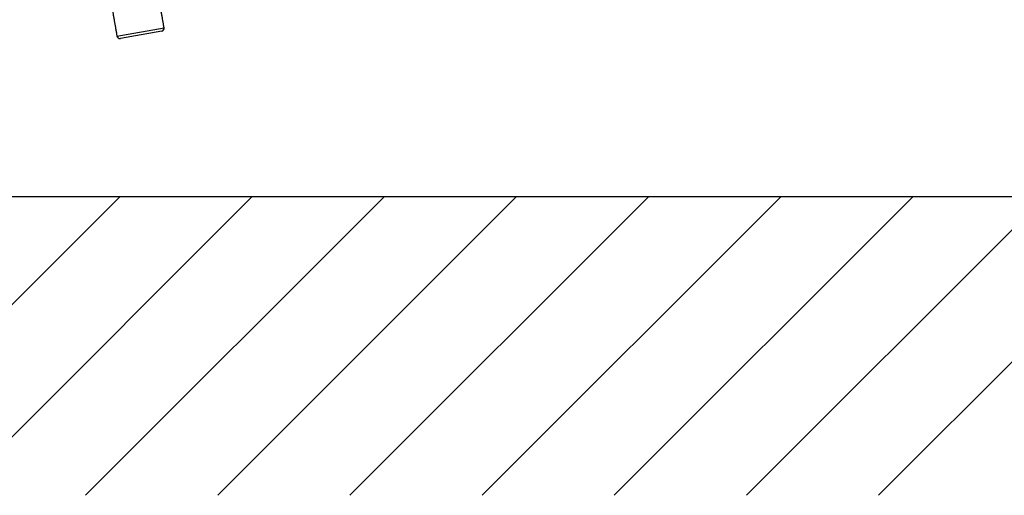
# Model space of a CAD drawing. Extents: x 0 to 8991, y -3014 to 4455.
# Drawn here: x 2310 to 2640, y 1650 to 1809 of the extents above; entities that cross this region are included whole.
import ezdxf

# ---------------------------------------------------------------- set-up
doc = ezdxf.new("R2010")
doc.units = 0
doc.header["$LTSCALE"] = 5
doc.layers.get('0').update_dxf_attribs({"linetype": 'CONTINUOUS'})
doc.layers.get('DEFPOINTS').update_dxf_attribs({"linetype": 'CONTINUOUS'})
doc.layers.add('8', color=1, linetype='CONTINUOUS')
doc.styles.add('ISO', font='GENISO.SHX')
doc.dimstyles.new('GEN-ISO', dxfattribs={"dimtxt": 50, "dimasz": 50, "dimexe": 40, "dimexo": 1, "dimgap": 30, "dimtad": 0, "dimtih": 1, "dimtoh": 1, "dimdec": 1, "dimtxsty": 'ISO', "dimcen": 2, "dimclrd": 256, "dimclre": 256, "dimclrt": 2, "dimazin": 3, "dimtp": 0.1, "dimtm": 0.1, "dimtfac": 0.05, "dimtdec": 1, "dimtix": 1, "dimtmove": 0, "dimatfit": 3, "dimtolj": 1})

# ---------------------------------------------------------------- blocks, each defined once
blk = doc.blocks.new('*X61')
at = {"layer": '8', "linetype": 'CONTINUOUS'}
for p, q in [((2244.07, 1649.75), (2344.01, 1749.68)), ((2288.27, 1649.75), (2388.2, 1749.68)), ((2332.46, 1649.75), (2432.4, 1749.68)), ((2376.66, 1649.75), (2476.59, 1749.68)), ((2420.85, 1649.75), (2520.79, 1749.68)), ((2465.05, 1649.75), (2564.98, 1749.68)), ((2509.24, 1649.75), (2609.17, 1749.68)), ((2553.43, 1649.75), (2653.37, 1749.68)), ((2597.63, 1649.75), (2697.56, 1749.68))]:
    blk.add_line(p, q, dxfattribs=at)
blk = doc.blocks.new('*D27')
at = {"layer": '8', "color": 3}
for p, q in [((2736.19, 1894.11), (2736.19, 1929.11)), ((2612.28, 1859.11), (2751.19, 1859.11)), ((2736.19, 1859.11), (2736.19, 1749.68)), ((2614.17, 1749.68), (2751.19, 1749.68)), ((2736.19, 1714.68), (2736.19, 1679.68))]:
    blk.add_line(p, q, dxfattribs=at)
for points in [[(2730.36, 1894.11), (2742.03, 1894.11), (2736.19, 1859.11)], [(2730.36, 1714.68), (2742.03, 1714.68), (2736.19, 1749.68)]]:
    blk.add_solid(points, dxfattribs=at)
at = {"layer": 'DEFPOINTS', "color": 0}
for p in [(2607.28, 1859.11), (2609.17, 1749.68), (2736.19, 1749.68)]:
    blk.add_point(p, dxfattribs=at)
at = {"layer": '8', "color": 2, "insert": (2696.96, 1804.39), "char_height": 37.5, "attachment_point": 5, "rotation": 90, "style": 'ISO'}
blk.add_mtext('\\A1;109', dxfattribs=at)
blk = doc.blocks.new('*D28')
at = {"layer": '8', "color": 3}
for p, q in [((2698.28, 1997.93), (2895.02, 1997.93)), ((2880.02, 1784.68), (2880.02, 1962.93)), ((2614.17, 1749.68), (2895.02, 1749.68))]:
    blk.add_line(p, q, dxfattribs=at)
for points in [[(2874.19, 1962.93), (2885.85, 1962.93), (2880.02, 1997.93)], [(2874.19, 1784.68), (2885.85, 1784.68), (2880.02, 1749.68)]]:
    blk.add_solid(points, dxfattribs=at)
at = {"layer": 'DEFPOINTS', "color": 0}
for p in [(2693.28, 1997.93), (2880.02, 1997.93), (2609.17, 1749.68)]:
    blk.add_point(p, dxfattribs=at)
at = {"layer": '8', "color": 2, "insert": (2840.62, 1873.8), "char_height": 37.5, "attachment_point": 5, "rotation": 90, "style": 'ISO'}
blk.add_mtext('\\A1;248', dxfattribs=at)
blk = doc.blocks.new('*D36')
at = {"layer": '8', "color": 3}
for p, q in [((2429.87, 2593.31), (3022.72, 2593.31)), ((3007.72, 2558.31), (3007.72, 1784.68)), ((2790.95, 1749.68), (3022.72, 1749.68))]:
    blk.add_line(p, q, dxfattribs=at)
for points in [[(3001.89, 2558.31), (3013.55, 2558.31), (3007.72, 2593.31)], [(3001.89, 1784.68), (3013.55, 1784.68), (3007.72, 1749.68)]]:
    blk.add_solid(points, dxfattribs=at)
at = {"layer": 'DEFPOINTS', "color": 0}
for p in [(2424.87, 2593.31), (2785.95, 1749.68), (3007.72, 1749.68)]:
    blk.add_point(p, dxfattribs=at)
at = {"layer": '8', "color": 2, "insert": (2968.97, 2171.49), "char_height": 37.5, "attachment_point": 5, "rotation": 90, "style": 'ISO'}
blk.add_mtext('\\A1;{\\Fgeniso.shx;H}', dxfattribs=at)

msp = doc.modelspace()

# ---------------------------------------------------------------- linework, layer by layer
at = {"color": 7, "linetype": 'CONTINUOUS'}
for p, q in [((2342.94, 1803.36), (2358.7, 1806.14)), ((2357.89, 1804.98), (2344.1, 1802.55))]:
    msp.add_line(p, q, dxfattribs=at)
msp.add_line((1569.87, 1749.68), (2830.99, 1749.68))
for centre, start, end in [((2357.71, 1805.96), 280, 10), ((2343.93, 1803.53), 190, 280)]:
    msp.add_arc(centre, 1, start, end, dxfattribs=at)
for points in [[(2358.7, 1806.14), (2357.14, 1815)], [(2341.38, 1812.22), (2342.94, 1803.36)]]:
    msp.add_open_spline(points, degree=1, dxfattribs=at)

# ---------------------------------------------------------------- block references
at = {"layer": '8', "linetype": 'CONTINUOUS'}
msp.add_blockref('*X61', (0, 0), dxfattribs=at)

# ---------------------------------------------------------------- dimensions: what is measured, and where the dimension line sits
at = {"layer": '8'}
dim = msp.add_linear_dim(base=(3007.72, 1749.68), p1=(2424.87, 2593.31), p2=(2785.95, 1749.68), angle=90, text='{\\Fgeniso.shx;H}', dimstyle='GEN-ISO', override={"dimtxt": 37.5, "dimasz": 35, "dimexe": 15, "dimexo": 5, "dimgap": 20, "dimtad": 1, "dimtih": 0, "dimtoh": 0, "dimclrd": 3, "dimclre": 3, "dimadec": 2, "dimazin": 2, "dimlwd": 25, "dimlwe": 25}, dxfattribs=at)
dim.commit()
dim.dimension.update_dxf_attribs({"geometry": '*D36', "text_midpoint": (2968.97, 2171.49)})
for base, p1, p2, picture, middle in [((2880.02, 1997.93), (2609.17, 1749.68), (2693.28, 1997.93), '*D28', (2840.62, 1873.8)), ((2736.19, 1749.68), (2607.28, 1859.11), (2609.17, 1749.68), '*D27', (2696.96, 1804.39))]:
    dim = msp.add_linear_dim(base=base, p1=p1, p2=p2, angle=90, dimstyle='GEN-ISO', override={"dimtxt": 37.5, "dimasz": 35, "dimexe": 15, "dimexo": 5, "dimgap": 20, "dimtad": 1, "dimtih": 0, "dimtoh": 0, "dimdec": 0, "dimclrd": 3, "dimclre": 3, "dimadec": 2, "dimazin": 2, "dimtdec": 0, "dimlwd": 25, "dimlwe": 25}, dxfattribs=at)
    dim.commit()
    dim.dimension.update_dxf_attribs({"geometry": picture, "text_midpoint": middle})

doc.saveas('drawing.dxf')
